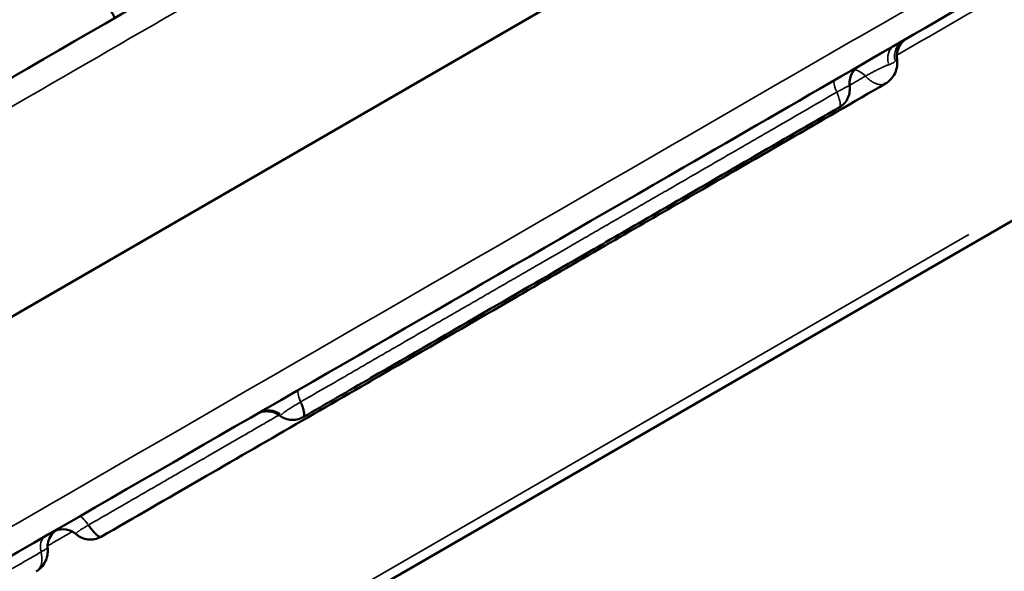
# Model space of a CAD drawing. Units: millimetres. Extents: x 0 to 23049, y 0 to 19445.
# Drawn here: x 4671 to 4862, y 5360 to 5466 of the extents above; entities that cross this region are included whole.
import ezdxf

# ---------------------------------------------------------------- set-up
doc = ezdxf.new("R2010")
doc.units = ezdxf.units.MM
doc.layers.add('MD_Visible', color=7, linetype='Continuous', lineweight=50)
doc.layers.add('MD_Visible Narrow', color=7, linetype='Continuous', lineweight=35)
doc.dimstyles.new('DİLARA 5', dxfattribs={"dimtxt": 250, "dimasz": 100, "dimexe": 0, "dimexo": 100, "dimgap": 50, "dimtad": 2, "dimdec": 0, "dimlfac": 0.1, "dimrnd": 5, "dimtxsty": 'Standard', "dimcen": 0, "dimse1": 1, "dimse2": 1, "dimclrd": 256, "dimadec": 0, "dimazin": 0, "dimtfac": 1, "dimtdec": 0, "dimtix": 1, "dimtmove": 0, "dimatfit": 3, "dimfxl": 1, "dimarcsym": 0})

# ---------------------------------------------------------------- blocks, each defined once
blk = doc.blocks.new('CustomObjectsInViewport8_0')
at = {"layer": 'MD_Visible'}
for p, q in [((4845.48, 5510.43), (4043.61, 5047.45)), ((4897.08, 5447.08), (4072.67, 4971.09))]:
    blk.add_line(p, q, dxfattribs=at)
at = {"layer": 'MD_Visible', "extrusion": (0, 0, -1)}
blk.add_arc((-4644.45, 5443.5), 51, 327.1282, 152.8705, dxfattribs=at)
blk.add_ellipse((4679.76, 5363.94), major_axis=(-2, 3.46), ratio=0.999992, start_param=0.153541, end_param=1.226023, dxfattribs=at)
at = {"layer": 'MD_Visible'}
for points, knots in [([(4024.4, 5082.55), (4046.04, 5095.04), (4099.6, 5125.97), (4185.1, 5175.33), (4280.89, 5230.64), (4376.69, 5285.95), (4472.48, 5341.26), (4568.28, 5396.57), (4664.07, 5451.88), (4749.54, 5501.22), (4803.08, 5532.13), (4824.69, 5544.61)], [0.0356723, 0.0356723, 0.0356723, 0.0356723, 0.1106151, 0.2212302, 0.3318453, 0.4424604, 0.5530756, 0.6636907, 0.7743058, 0.8849209, 0.9597661, 0.9597661, 0.9597661, 0.9597661]), ([(4864.69, 5475.33), (4843.08, 5462.85), (4789.54, 5431.94), (4704.07, 5382.59), (4608.28, 5327.29), (4512.48, 5271.98), (4416.69, 5216.67), (4320.89, 5161.36), (4225.1, 5106.05), (4139.6, 5056.69), (4086.04, 5025.76), (4064.4, 5013.27)], [0.0356723, 0.0356723, 0.0356723, 0.0356723, 0.1105175, 0.2211326, 0.3317477, 0.4423628, 0.552978, 0.6635931, 0.7742082, 0.8848233, 0.9597661, 0.9597661, 0.9597661, 0.9597661]), ([(4843.06, 5462.84), (4842.91, 5462.75), (4842.76, 5462.66), (4842.49, 5462.45), (4842.36, 5462.33), (4841.91, 5461.88), (4841.63, 5461.49), (4841.24, 5460.65), (4841.11, 5460.18), (4841.05, 5459.43), (4841.06, 5459.14), (4841.09, 5458.85)], [0, 0, 0, 0, 0.0520925, 0.0520925, 0.1033111, 0.1033111, 0.2431862, 0.2431862, 0.3830604, 0.3830604, 0.4696765, 0.4696765, 0.4696765, 0.4696765]), ([(4833.9, 5457.55), (4833.72, 5457.45), (4833.55, 5457.33), (4833.23, 5457.07), (4833.08, 5456.94), (4832.65, 5456.47), (4832.41, 5456.1), (4832.06, 5455.3), (4831.95, 5454.86), (4831.89, 5454.15), (4831.89, 5453.88), (4831.93, 5453.6)], [0, 0, 0, 0, 0.061785, 0.061785, 0.1221251, 0.1221251, 0.2520668, 0.2520668, 0.3835097, 0.3835097, 0.4656976, 0.4656976, 0.4656976, 0.4656976]), ([(4841.09, 5458.85), (4841.11, 5458.69), (4841.13, 5458.53), (4841.15, 5457.96), (4841.12, 5457.54), (4840.94, 5456.67), (4840.77, 5456.2), (4840.33, 5455.4), (4840.05, 5455.03), (4839.47, 5454.47), (4839.18, 5454.25), (4838.87, 5454.07)], [0, 0, 0, 0, 0.0495155, 0.0495155, 0.1754083, 0.1754083, 0.3221091, 0.3221091, 0.4582296, 0.4582296, 0.5665933, 0.5665933, 0.5665933, 0.5665933]), ([(4838.87, 5454.07), (4826.54, 5446.95), (4813.71, 5439.54), (4794.66, 5428.54), (4789.6, 5425.63), (4778.89, 5419.44), (4773.19, 5416.15), (4759.35, 5408.16), (4751.26, 5403.48), (4731.18, 5391.89), (4718.59, 5384.62), (4699.96, 5373.87), (4693.54, 5370.16), (4687.16, 5366.48)], [0.000067, 0.000067, 0.000067, 0.000067, 5.03207, 5.03207, 6.754765, 6.754765, 8.749563, 8.749563, 11.694589, 11.694589, 15.934153, 15.934153, 18.18947, 18.18947, 18.18947, 18.18947]), ([(4831.93, 5453.6), (4831.97, 5453.25), (4831.97, 5452.88), (4831.87, 5452.11), (4831.76, 5451.7), (4831.42, 5450.94), (4831.18, 5450.58), (4830.62, 5449.96), (4830.29, 5449.69), (4829.92, 5449.48)], [0, 0, 0, 0, 0.1104909, 0.1104909, 0.2357134, 0.2357134, 0.3606189, 0.3606189, 0.4871975, 0.4871975, 0.4871975, 0.4871975]), ([(4829.92, 5449.48), (4818.64, 5442.97), (4806.88, 5436.18), (4790.97, 5426.99), (4786.67, 5424.51), (4775.84, 5418.26), (4769.3, 5414.48), (4754.86, 5406.14), (4746.93, 5401.57), (4734.95, 5394.65), (4730.59, 5392.13), (4726.24, 5389.62)], [0, 0, 0, 0, 4.018586, 4.018586, 5.543714, 5.543714, 7.961898, 7.961898, 10.627126, 10.627126, 12.176671, 12.176671, 12.176671, 12.176671]), ([(4725.76, 5392.55), (4725.81, 5392.45), (4725.85, 5392.36), (4725.9, 5392.22), (4725.92, 5392.17), (4725.96, 5392.08), (4725.98, 5392.03), (4726.06, 5391.81), (4726.12, 5391.63), (4726.23, 5391.3), (4726.28, 5391.14), (4726.32, 5390.96), (4726.33, 5390.92), (4726.35, 5390.85), (4726.36, 5390.81), (4726.38, 5390.71), (4726.39, 5390.64), (4726.42, 5390.45), (4726.43, 5390.34), (4726.44, 5390.18), (4726.44, 5390.13), (4726.43, 5390.03), (4726.43, 5389.99), (4726.41, 5389.87), (4726.38, 5389.8), (4726.34, 5389.71), (4726.32, 5389.69), (4726.29, 5389.66), (4726.28, 5389.65), (4726.26, 5389.63), (4726.25, 5389.62), (4726.24, 5389.62)], [0, 0, 0, 0, 0.03125, 0.03125, 0.046875, 0.046875, 0.0625, 0.0625, 0.125, 0.125, 0.1875, 0.1875, 0.203125, 0.203125, 0.21875, 0.21875, 0.25, 0.25, 0.3125, 0.3125, 0.34375, 0.34375, 0.375, 0.375, 0.4375, 0.4375, 0.46875, 0.46875, 0.484375, 0.484375, 0.4994258, 0.4994258, 0.4994258, 0.4994258]), ([(4721.66, 5389.94), (4721.32, 5390.2), (4720.92, 5390.41), (4720.1, 5390.68), (4719.66, 5390.75), (4718.8, 5390.74), (4718.36, 5390.66), (4717.71, 5390.44), (4717.48, 5390.33), (4717.26, 5390.21)], [0, 0, 0, 0, 0.1296292, 0.1296292, 0.2596663, 0.2596663, 0.3896484, 0.3896484, 0.4651461, 0.4651461, 0.4651461, 0.4651461]), ([(4721.7, 5389.93), (4721.69, 5389.93), (4721.68, 5389.94), (4721.67, 5389.94), (4721.66, 5389.94), (4721.66, 5389.94)], [0, 0, 0, 0, 0.0625, 0.0625, 0.06799995, 0.06799995, 0.06799995, 0.06799995]), ([(4726.24, 5389.62), (4725.86, 5389.4), (4725.45, 5389.24), (4724.6, 5389.07), (4724.15, 5389.05), (4723.29, 5389.15), (4722.86, 5389.28), (4722.19, 5389.59), (4721.91, 5389.76), (4721.66, 5389.94)], [0, 0, 0, 0, 0.130065, 0.130065, 0.2611914, 0.2611914, 0.3916187, 0.3916187, 0.4875565, 0.4875565, 0.4875565, 0.4875565]), ([(4678.82, 5368.01), (4678.66, 5367.92), (4678.51, 5367.82), (4677.97, 5367.4), (4677.62, 5367), (4677.11, 5366.13), (4676.94, 5365.64), (4676.82, 5364.83), (4676.81, 5364.51), (4676.84, 5364.2)], [0, 0, 0, 0, 0.0546779, 0.0546779, 0.2064885, 0.2064885, 0.3582986, 0.3582986, 0.4519511, 0.4519511, 0.4519511, 0.4519511]), ([(4684.72, 5368.75), (4684.79, 5368.65), (4684.86, 5368.55), (4684.96, 5368.41), (4685, 5368.37), (4685.06, 5368.28), (4685.1, 5368.23), (4685.26, 5368.01), (4685.39, 5367.85), (4685.58, 5367.62), (4685.65, 5367.55), (4685.74, 5367.44), (4685.77, 5367.41), (4685.83, 5367.34), (4685.86, 5367.31), (4686.01, 5367.15), (4686.12, 5367.04), (4686.33, 5366.84), (4686.43, 5366.75), (4686.55, 5366.67), (4686.57, 5366.65), (4686.62, 5366.62), (4686.64, 5366.6), (4686.71, 5366.56), (4686.75, 5366.54), (4686.87, 5366.48), (4686.94, 5366.46), (4687.02, 5366.45), (4687.03, 5366.45), (4687.06, 5366.45), (4687.07, 5366.45), (4687.11, 5366.46), (4687.14, 5366.46), (4687.16, 5366.48)], [0, 0, 0, 0, 0.03125, 0.03125, 0.046875, 0.046875, 0.0625, 0.0625, 0.125, 0.125, 0.15625, 0.15625, 0.171875, 0.171875, 0.1875, 0.1875, 0.25, 0.25, 0.3125, 0.3125, 0.328125, 0.328125, 0.34375, 0.34375, 0.375, 0.375, 0.4375, 0.4375, 0.453125, 0.453125, 0.46875, 0.46875, 0.4995208, 0.4995208, 0.4995208, 0.4995208]), ([(4687.16, 5366.48), (4686.78, 5366.26), (4686.36, 5366.1), (4685.49, 5365.93), (4685.04, 5365.91), (4684.17, 5366.02), (4683.74, 5366.15), (4682.98, 5366.51), (4682.64, 5366.74), (4682.35, 5366.99)], [0, 0, 0, 0, 0.1322985, 0.1322985, 0.2647629, 0.2647629, 0.3970803, 0.3970803, 0.5210221, 0.5210221, 0.5210221, 0.5210221]), ([(4676.84, 5364.2), (4676.87, 5363.79), (4676.86, 5363.37), (4676.7, 5362.43), (4676.51, 5361.92), (4676, 5361.02), (4675.68, 5360.62), (4675.09, 5360.11), (4674.87, 5359.96), (4674.64, 5359.82)], [0, 0, 0, 0, 0.1249676, 0.1249676, 0.2854813, 0.2854813, 0.4373782, 0.4373782, 0.5188283, 0.5188283, 0.5188283, 0.5188283])]:
    blk.add_open_spline(points, degree=3, knots=knots, dxfattribs=at)
for points in [[(4721.66, 5389.94), (4721.66, 5389.94), (4721.66, 5389.94), (4721.66, 5389.94)], [(4726.24, 5389.62), (4726.24, 5389.62), (4726.24, 5389.62), (4726.24, 5389.62)], [(4687.16, 5366.48), (4687.16, 5366.48), (4687.16, 5366.48), (4687.16, 5366.48)]]:
    blk.add_open_spline(points, degree=3, dxfattribs=at)
at = {"layer": 'MD_Visible Narrow'}
blk.add_line((4112.95, 4996.47), (4854.96, 5424.88), dxfattribs=at)
at = {"layer": 'MD_Visible Narrow', "extrusion": (0, 0, -1)}
for centre, major_axis, ratio, start_param, end_param in [((4842.51, 5457.9), (-2, 3.46), 0.724598, 5.118464, 6.221884), ((4844.32, 5458.95), (-2, 3.46), 0.909542, 5.1054, 6.221197), ((4831.05, 5451.29), (-2, 3.46), 0.232612, 5.227666, 6.227632), ((4719.28, 5386.76), (2, -3.46), 0.997553, 3.200381, 4.258571), ((4719.75, 5387.03), (2, -3.46), 0.941091, 3.200707, 4.264772), ((4684.95, 5366.94), (2, -3.46), 0.194937, 3.198424, 4.221393)]:
    blk.add_ellipse(centre, major_axis=major_axis, ratio=ratio, start_param=start_param, end_param=end_param, dxfattribs=at)
at = {"layer": 'MD_Visible Narrow'}
for centre, major_axis, ratio, start_param, end_param in [((4834.18, 5453.09), (-2, 3.46), 0.528518, 5.186875, 5.912655), ((4727.38, 5391.43), (2, -3.46), 0.235439, 3.197146, 4.197112), ((4678.3, 5363.09), (2, -3.46), 0.596659, 3.197146, 4.197111)]:
    blk.add_ellipse(centre, major_axis=major_axis, ratio=ratio, start_param=start_param, end_param=end_param, dxfattribs=at)
for points, knots in [([(4827.12, 5540.39), (4824.23, 5538.72), (4821.35, 5537.06), (4818.46, 5535.39), (4806.91, 5528.72), (4795.37, 5522.06), (4783.82, 5515.39), (4737.63, 5488.72), (4691.44, 5462.06), (4645.26, 5435.39), (4460.5, 5328.72), (4275.75, 5222.05), (4091, 5115.38), (4069.61, 5103.03), (4048.22, 5090.68), (4026.84, 5078.33)], [0, 0, 0, 0, 0.01, 0.01, 0.01, 0.05, 0.05, 0.05, 0.21, 0.21, 0.21, 0.85, 0.85, 0.85, 0.9240938, 0.9240938, 0.9240938, 0.9240938]), ([(4878.53, 5481.19), (4874.28, 5478.74), (4870.02, 5476.28), (4865.77, 5473.83), (4857.53, 5469.07), (4849.3, 5464.32), (4841.06, 5459.56)], [0.00526758, 0.00526758, 0.00526758, 0.00526758, 0.02, 0.02, 0.02, 0.0485295, 0.0485295, 0.0485295, 0.0485295]), ([(4061.97, 5017.49), (4064.85, 5019.15), (4067.74, 5020.82), (4070.63, 5022.49), (4082.17, 5029.15), (4093.72, 5035.82), (4105.27, 5042.49), (4151.46, 5069.15), (4197.64, 5095.82), (4243.83, 5122.49), (4428.58, 5229.16), (4613.33, 5335.83), (4798.08, 5442.49), (4819.47, 5454.84), (4840.86, 5467.19), (4862.25, 5479.54)], [0, 0, 0, 0, 0.01, 0.01, 0.01, 0.05, 0.05, 0.05, 0.21, 0.21, 0.21, 0.85, 0.85, 0.85, 0.9240938, 0.9240938, 0.9240938, 0.9240938]), ([(4839.47, 5457.71), (4839.39, 5457.68), (4839.32, 5457.65), (4839.17, 5457.6), (4839.09, 5457.57), (4838.93, 5457.5), (4838.84, 5457.47), (4838.67, 5457.4), (4838.59, 5457.36), (4838.41, 5457.28), (4838.32, 5457.24), (4838.18, 5457.17), (4838.13, 5457.15), (4838.04, 5457.11), (4837.99, 5457.09), (4837.75, 5456.97), (4837.55, 5456.88), (4837.3, 5456.75), (4837.25, 5456.73), (4837.15, 5456.68), (4837.09, 5456.65), (4836.94, 5456.57), (4836.84, 5456.52), (4836.53, 5456.36), (4836.33, 5456.25), (4836.03, 5456.09), (4835.93, 5456.03), (4835.73, 5455.92), (4835.63, 5455.87), (4835.35, 5455.71), (4835.17, 5455.61), (4835, 5455.51)], [0, 0, 0, 0, 0.0625, 0.0625, 0.125, 0.125, 0.1875, 0.1875, 0.25, 0.25, 0.3125, 0.3125, 0.34375, 0.34375, 0.375, 0.375, 0.5, 0.5, 0.53125, 0.53125, 0.5625, 0.5625, 0.625, 0.625, 0.75, 0.75, 0.8125, 0.8125, 0.875, 0.875, 1, 1, 1, 1]), ([(4840.69, 5458.35), (4840.62, 5458.29), (4840.54, 5458.23), (4840.37, 5458.11), (4840.27, 5458.05), (4840.07, 5457.95), (4839.96, 5457.9), (4839.72, 5457.8), (4839.6, 5457.76), (4839.47, 5457.71)], [0, 0, 0, 0, 0.25, 0.25, 0.5, 0.5, 0.75, 0.75, 1, 1, 1, 1]), ([(4841.09, 5458.85), (4841.09, 5458.84), (4841.09, 5458.83), (4841.08, 5458.8), (4841.07, 5458.78), (4841.02, 5458.71), (4840.97, 5458.65), (4840.88, 5458.54), (4840.85, 5458.51), (4840.77, 5458.43), (4840.73, 5458.39), (4840.69, 5458.35)], [0.6320052, 0.6320052, 0.6320052, 0.6320052, 0.6875, 0.6875, 0.75, 0.75, 0.875, 0.875, 0.9375, 0.9375, 1, 1, 1, 1]), ([(4838.87, 5454.07), (4838.81, 5454.04), (4838.75, 5454.01), (4838.66, 5453.97), (4838.62, 5453.96), (4838.56, 5453.93), (4838.52, 5453.92), (4838.35, 5453.88), (4838.21, 5453.86), (4837.98, 5453.86), (4837.91, 5453.86), (4837.79, 5453.87), (4837.75, 5453.88), (4837.67, 5453.89), (4837.63, 5453.89), (4837.42, 5453.93), (4837.26, 5453.98), (4836.92, 5454.1), (4836.74, 5454.18), (4836.52, 5454.3), (4836.48, 5454.32), (4836.39, 5454.37), (4836.35, 5454.4), (4836.22, 5454.48), (4836.13, 5454.54), (4835.86, 5454.73), (4835.69, 5454.86), (4835.47, 5455.05), (4835.43, 5455.09), (4835.34, 5455.17), (4835.3, 5455.21), (4835.17, 5455.34), (4835.08, 5455.42), (4835, 5455.51)], [0.5004825, 0.5004825, 0.5004825, 0.5004825, 0.53125, 0.53125, 0.546875, 0.546875, 0.5625, 0.5625, 0.625, 0.625, 0.65625, 0.65625, 0.671875, 0.671875, 0.6875, 0.6875, 0.75, 0.75, 0.8125, 0.8125, 0.828125, 0.828125, 0.84375, 0.84375, 0.875, 0.875, 0.9375, 0.9375, 0.953125, 0.953125, 0.96875, 0.96875, 1, 1, 1, 1]), ([(4831.93, 5453.6), (4831.92, 5453.61), (4831.92, 5453.62), (4831.9, 5453.64), (4831.87, 5453.64), (4831.8, 5453.63), (4831.77, 5453.62), (4831.73, 5453.6), (4831.71, 5453.6), (4831.67, 5453.58), (4831.66, 5453.58), (4831.56, 5453.54), (4831.46, 5453.5), (4831.3, 5453.42), (4831.24, 5453.39), (4831.11, 5453.33), (4831.05, 5453.29), (4830.84, 5453.19), (4830.69, 5453.11), (4830.44, 5452.97), (4830.36, 5452.93), (4830.18, 5452.83), (4830.09, 5452.78), (4829.82, 5452.63), (4829.63, 5452.52), (4829.44, 5452.41)], [0.0666196, 0.0666196, 0.0666196, 0.0666196, 0.125, 0.125, 0.25, 0.25, 0.3125, 0.3125, 0.34375, 0.34375, 0.375, 0.375, 0.5, 0.5, 0.5625, 0.5625, 0.625, 0.625, 0.75, 0.75, 0.8125, 0.8125, 0.875, 0.875, 1, 1, 1, 1]), ([(4829.44, 5452.41), (4827.29, 5451.17), (4825.14, 5449.93), (4820.84, 5447.44), (4818.68, 5446.19), (4815.42, 5444.31), (4814.33, 5443.68), (4812.15, 5442.42), (4811.06, 5441.79), (4807.79, 5439.9), (4805.6, 5438.65), (4801.25, 5436.13), (4799.07, 5434.87), (4795.8, 5432.98), (4794.71, 5432.36), (4792.54, 5431.1), (4791.45, 5430.47), (4789.82, 5429.53), (4789.28, 5429.22), (4788.46, 5428.75), (4788.19, 5428.59), (4787.65, 5428.28), (4787.37, 5428.12), (4786.02, 5427.34), (4784.94, 5426.72), (4782.8, 5425.48), (4781.74, 5424.87), (4779.62, 5423.64), (4778.57, 5423.03), (4775.41, 5421.21), (4773.31, 5420), (4770.15, 5418.17), (4769.09, 5417.56), (4766.97, 5416.34), (4765.9, 5415.72), (4764.29, 5414.79), (4763.75, 5414.48), (4762.94, 5414.01), (4762.67, 5413.86), (4762.13, 5413.54), (4761.86, 5413.39), (4761.04, 5412.91), (4760.5, 5412.6), (4759.41, 5411.97), (4758.86, 5411.66), (4757.23, 5410.72), (4756.14, 5410.09), (4753.96, 5408.83), (4752.87, 5408.2), (4749.6, 5406.31), (4747.42, 5405.05), (4744.15, 5403.16), (4743.06, 5402.53), (4741.42, 5401.59), (4740.87, 5401.27), (4739.78, 5400.64), (4739.24, 5400.33), (4737.61, 5399.39), (4736.53, 5398.76), (4734.36, 5397.51), (4733.29, 5396.89), (4730.05, 5395.03), (4727.91, 5393.79), (4725.76, 5392.55)], [0, 0, 0, 0, 0.0625, 0.0625, 0.125, 0.125, 0.15625, 0.15625, 0.1875, 0.1875, 0.25, 0.25, 0.3125, 0.3125, 0.34375, 0.34375, 0.375, 0.375, 0.390625, 0.390625, 0.398437, 0.398437, 0.40625, 0.40625, 0.4375, 0.4375, 0.46875, 0.46875, 0.5, 0.5, 0.5625, 0.5625, 0.59375, 0.59375, 0.625, 0.625, 0.640625, 0.640625, 0.648437, 0.648437, 0.65625, 0.65625, 0.671875, 0.671875, 0.6875, 0.6875, 0.71875, 0.71875, 0.75, 0.75, 0.8125, 0.8125, 0.84375, 0.84375, 0.859375, 0.859375, 0.875, 0.875, 0.90625, 0.90625, 0.9375, 0.9375, 1, 1, 1, 1]), ([(4829.92, 5449.48), (4829.93, 5449.49), (4829.94, 5449.5), (4829.97, 5449.51), (4829.98, 5449.52), (4830, 5449.55), (4830.02, 5449.58), (4830.07, 5449.66), (4830.09, 5449.73), (4830.11, 5449.85), (4830.11, 5449.89), (4830.12, 5449.99), (4830.12, 5450.04), (4830.11, 5450.2), (4830.1, 5450.31), (4830.07, 5450.5), (4830.05, 5450.57), (4830.03, 5450.67), (4830.02, 5450.71), (4830.01, 5450.78), (4830, 5450.82), (4829.95, 5451), (4829.91, 5451.16), (4829.8, 5451.49), (4829.74, 5451.66), (4829.65, 5451.89), (4829.63, 5451.94), (4829.6, 5452.03), (4829.58, 5452.07), (4829.52, 5452.22), (4829.48, 5452.31), (4829.44, 5452.41)], [0.50056, 0.50056, 0.50056, 0.50056, 0.515625, 0.515625, 0.53125, 0.53125, 0.5625, 0.5625, 0.625, 0.625, 0.65625, 0.65625, 0.6875, 0.6875, 0.75, 0.75, 0.78125, 0.78125, 0.796875, 0.796875, 0.8125, 0.8125, 0.875, 0.875, 0.9375, 0.9375, 0.953125, 0.953125, 0.96875, 0.96875, 1, 1, 1, 1]), ([(4725.76, 5392.55), (4725.55, 5392.43), (4725.34, 5392.3), (4725.03, 5392.12), (4724.92, 5392.05), (4724.71, 5391.93), (4724.61, 5391.86), (4724.3, 5391.68), (4724.1, 5391.55), (4723.81, 5391.37), (4723.71, 5391.31), (4723.53, 5391.19), (4723.44, 5391.14), (4723.19, 5390.97), (4723.03, 5390.86), (4722.85, 5390.74), (4722.82, 5390.72), (4722.75, 5390.67), (4722.72, 5390.65), (4722.62, 5390.58), (4722.56, 5390.53), (4722.39, 5390.41), (4722.3, 5390.33), (4722.18, 5390.23), (4722.14, 5390.19), (4722.07, 5390.13), (4722.04, 5390.11), (4722.01, 5390.08)], [0, 0, 0, 0, 0.125, 0.125, 0.1875, 0.1875, 0.25, 0.25, 0.375, 0.375, 0.4375, 0.4375, 0.5, 0.5, 0.625, 0.625, 0.65625, 0.65625, 0.6875, 0.6875, 0.75, 0.75, 0.875, 0.875, 0.9375, 0.9375, 1, 1, 1, 1]), ([(4721.56, 5390.02), (4720.6, 5389.46), (4719.64, 5388.9), (4718.27, 5388.11), (4717.86, 5387.88), (4717.04, 5387.41), (4716.63, 5387.17), (4715.41, 5386.46), (4714.59, 5385.99), (4710.52, 5383.64), (4707.27, 5381.76), (4703.22, 5379.43), (4702.41, 5378.96), (4700.79, 5378.02), (4699.98, 5377.56), (4697.56, 5376.16), (4695.95, 5375.23), (4691.13, 5372.44), (4687.93, 5370.59), (4684.72, 5368.75)], [0.7627683, 0.7627683, 0.7627683, 0.7627683, 0.78125, 0.78125, 0.7890625, 0.7890625, 0.796875, 0.796875, 0.8125, 0.8125, 0.875, 0.875, 0.890625, 0.890625, 0.90625, 0.90625, 0.9375, 0.9375, 1, 1, 1, 1]), ([(4722.01, 5390.08), (4721.98, 5390.05), (4721.94, 5390.03), (4721.88, 5389.99), (4721.86, 5389.97), (4721.8, 5389.95), (4721.78, 5389.94), (4721.74, 5389.93), (4721.72, 5389.93), (4721.7, 5389.93)], [0, 0, 0, 0, 0.25, 0.25, 0.5, 0.5, 0.75, 0.75, 1, 1, 1, 1]), ([(4684.72, 5368.75), (4684.53, 5368.63), (4684.33, 5368.52), (4684.06, 5368.36), (4683.97, 5368.3), (4683.84, 5368.22), (4683.79, 5368.19), (4683.71, 5368.14), (4683.67, 5368.12), (4683.46, 5367.99), (4683.31, 5367.89), (4683.11, 5367.76), (4683.04, 5367.71), (4682.95, 5367.65), (4682.92, 5367.63), (4682.86, 5367.59), (4682.83, 5367.57), (4682.7, 5367.47), (4682.62, 5367.41), (4682.51, 5367.31), (4682.48, 5367.28), (4682.44, 5367.24), (4682.42, 5367.23), (4682.4, 5367.21), (4682.39, 5367.19), (4682.36, 5367.16), (4682.35, 5367.14), (4682.33, 5367.1), (4682.32, 5367.08), (4682.31, 5367.04), (4682.33, 5367.01), (4682.35, 5366.99)], [0, 0, 0, 0, 0.125, 0.125, 0.1875, 0.1875, 0.21875, 0.21875, 0.25, 0.25, 0.375, 0.375, 0.4375, 0.4375, 0.46875, 0.46875, 0.5, 0.5, 0.625, 0.625, 0.6875, 0.6875, 0.71875, 0.71875, 0.75, 0.75, 0.8125, 0.8125, 0.875, 0.875, 1, 1, 1, 1]), ([(4676.84, 5364.2), (4676.84, 5364.21), (4676.82, 5364.21), (4676.77, 5364.2), (4676.75, 5364.19), (4676.69, 5364.17), (4676.66, 5364.16), (4676.56, 5364.11), (4676.47, 5364.07), (4676.31, 5363.98), (4676.26, 5363.95), (4676.14, 5363.89), (4676.07, 5363.85), (4675.87, 5363.74), (4675.72, 5363.66), (4675.56, 5363.56)], [0.383617, 0.383617, 0.383617, 0.383617, 0.5, 0.5, 0.5625, 0.5625, 0.625, 0.625, 0.75, 0.75, 0.8125, 0.8125, 0.875, 0.875, 1, 1, 1, 1]), ([(4675.56, 5363.56), (4674.65, 5363.03), (4673.73, 5362.5), (4671.87, 5361.43), (4670.94, 5360.89), (4669.05, 5359.8), (4668.09, 5359.25), (4666.87, 5358.55), (4666.63, 5358.41), (4666.14, 5358.12), (4665.89, 5357.98), (4665.15, 5357.55), (4664.66, 5357.27), (4663.15, 5356.4), (4662.14, 5355.81), (4660.07, 5354.62), (4659.02, 5354.01), (4657.4, 5353.08), (4656.86, 5352.77), (4656.17, 5352.37), (4656.04, 5352.29), (4655.76, 5352.13), (4655.62, 5352.05), (4655.2, 5351.81), (4654.93, 5351.65), (4654.09, 5351.17), (4653.53, 5350.84), (4652.42, 5350.2), (4651.86, 5349.88), (4650.17, 5348.9), (4649.05, 5348.25), (4646.79, 5346.95), (4645.65, 5346.29), (4644.37, 5345.56), (4644.23, 5345.47), (4643.95, 5345.31), (4643.52, 5345.06), (4643.1, 5344.82), (4642.25, 5344.33), (4641.69, 5344.01), (4640.02, 5343.04), (4638.91, 5342.4), (4636.71, 5341.13), (4635.61, 5340.5), (4633.43, 5339.24), (4632.35, 5338.61), (4629.11, 5336.74), (4626.95, 5335.5), (4622.65, 5333.01), (4620.49, 5331.77), (4617.22, 5329.88), (4616.13, 5329.25), (4613.93, 5327.98), (4612.82, 5327.34), (4611.14, 5326.37), (4610.58, 5326.05), (4609.88, 5325.64), (4609.73, 5325.56), (4609.45, 5325.39), (4609.31, 5325.31), (4608.88, 5325.07), (4608.6, 5324.9), (4607.19, 5324.09), (4606.06, 5323.44), (4602.7, 5321.5), (4600.48, 5320.21), (4596.06, 5317.66), (4593.86, 5316.39), (4590.58, 5314.5), (4589.49, 5313.87), (4588.13, 5313.08), (4587.86, 5312.93), (4587.32, 5312.61), (4587.04, 5312.46), (4586.23, 5311.99), (4585.69, 5311.67), (4582.99, 5310.11), (4580.85, 5308.88), (4576.59, 5306.42), (4574.48, 5305.2), (4572.36, 5303.98)], [0, 0, 0, 0, 0.03125, 0.03125, 0.0625, 0.0625, 0.09375, 0.09375, 0.101563, 0.101563, 0.109375, 0.109375, 0.125, 0.125, 0.15625, 0.15625, 0.1875, 0.1875, 0.203125, 0.203125, 0.207031, 0.207031, 0.210938, 0.210938, 0.21875, 0.21875, 0.234375, 0.234375, 0.25, 0.25, 0.28125, 0.28125, 0.3125, 0.3125, 0.316406, 0.316406, 0.320313, 0.328125, 0.328125, 0.34375, 0.34375, 0.375, 0.375, 0.40625, 0.40625, 0.4375, 0.4375, 0.5, 0.5, 0.5625, 0.5625, 0.59375, 0.59375, 0.625, 0.625, 0.640625, 0.640625, 0.644531, 0.644531, 0.648437, 0.648437, 0.65625, 0.65625, 0.6875, 0.6875, 0.75, 0.75, 0.8125, 0.8125, 0.84375, 0.84375, 0.851562, 0.851562, 0.859375, 0.859375, 0.875, 0.875, 0.9375, 0.9375, 1, 1, 1, 1]), ([(4674.64, 5359.82), (4674.66, 5359.84), (4674.69, 5359.86), (4674.75, 5359.9), (4674.78, 5359.92), (4674.86, 5359.98), (4674.92, 5360.02), (4675.07, 5360.17), (4675.16, 5360.28), (4675.29, 5360.46), (4675.32, 5360.52), (4675.4, 5360.66), (4675.43, 5360.73), (4675.53, 5360.94), (4675.58, 5361.1), (4675.64, 5361.34), (4675.66, 5361.43), (4675.68, 5361.56), (4675.69, 5361.6), (4675.7, 5361.69), (4675.71, 5361.73), (4675.73, 5361.96), (4675.74, 5362.15), (4675.73, 5362.53), (4675.71, 5362.73), (4675.67, 5362.99), (4675.67, 5363.04), (4675.65, 5363.14), (4675.64, 5363.2), (4675.61, 5363.35), (4675.59, 5363.46), (4675.56, 5363.56)], [0.5005502, 0.5005502, 0.5005502, 0.5005502, 0.515625, 0.515625, 0.53125, 0.53125, 0.5625, 0.5625, 0.625, 0.625, 0.65625, 0.65625, 0.6875, 0.6875, 0.75, 0.75, 0.78125, 0.78125, 0.796875, 0.796875, 0.8125, 0.8125, 0.875, 0.875, 0.9375, 0.9375, 0.953125, 0.953125, 0.96875, 0.96875, 1, 1, 1, 1])]:
    blk.add_open_spline(points, degree=3, knots=knots, dxfattribs=at)
for points in [[(4841.09, 5458.85), (4841.09, 5458.85), (4841.09, 5458.85), (4841.09, 5458.85)], [(4835, 5455.51), (4833.97, 5454.92), (4832.94, 5454.32), (4831.91, 5453.73)], [(4831.93, 5453.6), (4831.93, 5453.6), (4831.93, 5453.6), (4831.93, 5453.6)], [(4838.87, 5454.07), (4838.87, 5454.07), (4838.87, 5454.07), (4838.87, 5454.07)], [(4829.92, 5449.48), (4829.92, 5449.48), (4829.92, 5449.48), (4829.92, 5449.48)], [(4681.6, 5367.49), (4680.01, 5366.57), (4678.42, 5365.66), (4676.83, 5364.74)], [(4676.84, 5364.2), (4676.84, 5364.2), (4676.84, 5364.2), (4676.84, 5364.2)], [(4674.63, 5359.82), (4674.63, 5359.82), (4674.64, 5359.82), (4674.64, 5359.82)]]:
    blk.add_open_spline(points, degree=3, dxfattribs=at)
blk = doc.blocks.new('*D9')
at = {"lineweight": -2, "transparency": 16777216}
blk.add_line((703.87, 10280.95), (703.87, 2039.87), dxfattribs=at)
at = {"transparency": 16777216}
for points in [[(687.21, 10280.95), (720.54, 10280.95), (703.87, 10380.95)], [(687.21, 2039.87), (720.54, 2039.87), (703.87, 1939.87)]]:
    blk.add_solid(points, dxfattribs=at)
at = {"layer": 'Defpoints', "color": 0, "transparency": 16777216}
for p in [(5102.92, 10380.95), (703.87, 1939.87), (6054.43, 1939.87)]:
    blk.add_point(p, dxfattribs=at)
at = {"color": 0, "transparency": 16777216, "insert": (528.87, 6160.41), "char_height": 250, "attachment_point": 5, "rotation": 90}
blk.add_mtext('845', dxfattribs=at)
blk = doc.blocks.new('*D10')
at = {"lineweight": -2, "transparency": 16777216}
blk.add_line((926.55, 10544.77), (10607.13, 10544.77), dxfattribs=at)
at = {"transparency": 16777216}
for points in [[(926.55, 10561.44), (926.55, 10528.11), (826.55, 10544.77)], [(10607.13, 10561.44), (10607.13, 10528.11), (10707.13, 10544.77)]]:
    blk.add_solid(points, dxfattribs=at)
at = {"layer": 'Defpoints', "color": 0, "transparency": 16777216}
for p in [(10707.13, 10544.77), (826.55, 7132.26), (10707.13, 3947.54)]:
    blk.add_point(p, dxfattribs=at)
at = {"color": 0, "transparency": 16777216, "insert": (5766.84, 10719.77), "char_height": 250, "attachment_point": 5}
blk.add_mtext('990', dxfattribs=at)

msp = doc.modelspace()

# ---------------------------------------------------------------- block references
at = {"layer": 'MD_Visible'}
msp.add_blockref('CustomObjectsInViewport8_0', (0, 0), dxfattribs=at)

# ---------------------------------------------------------------- dimensions: what is measured, and where the dimension line sits
dim = msp.add_linear_dim(base=(10707.13, 10544.77), p1=(826.55, 7132.26), p2=(10707.13, 3947.54), dimstyle='DİLARA 5')
dim.commit()
dim.dimension.update_dxf_attribs({"geometry": '*D10', "text_midpoint": (5766.84, 10719.77)})
dim = msp.add_linear_dim(base=(703.87, 1939.87), p1=(5102.92, 10380.95), p2=(6054.43, 1939.87), angle=90, dimstyle='DİLARA 5')
dim.commit()
dim.dimension.update_dxf_attribs({"geometry": '*D9', "text_midpoint": (528.87, 6160.41)})

doc.saveas('drawing.dxf')
